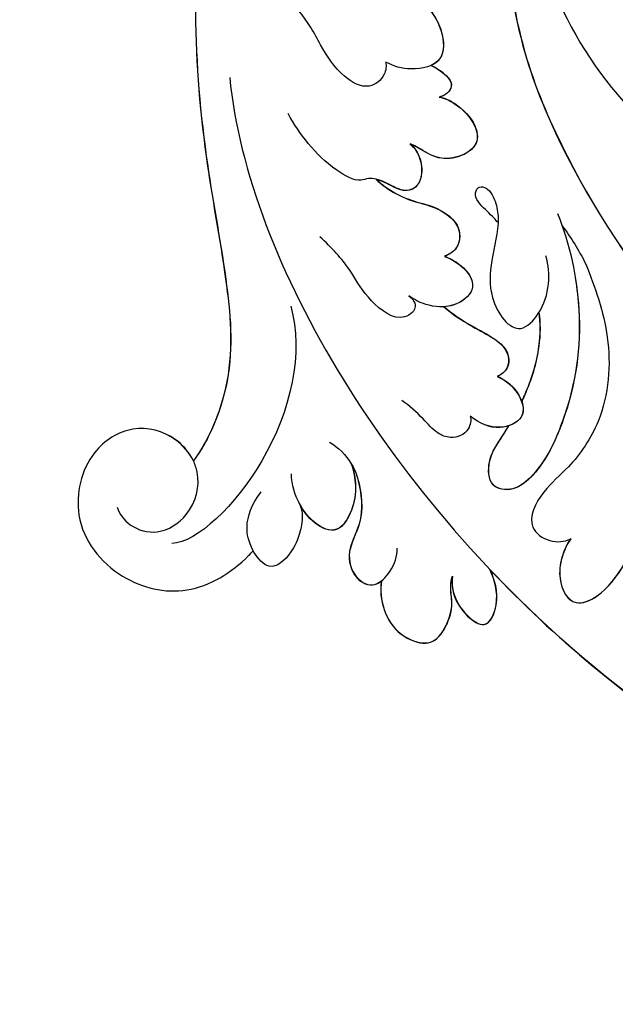
# Model space of a CAD drawing. Units: millimetres. Extents: x 5083 to 7603, y 1713 to 3495.
# Drawn here: x 7224 to 7227, y 2116 to 2121 of the extents above; entities that cross this region are included whole.
import ezdxf

# ---------------------------------------------------------------- set-up
doc = ezdxf.new("R2010")
doc.units = ezdxf.units.MM
doc.linetypes.add('HIDDEN', pattern=[9.525, 6.35, -3.175])
doc.layers.add('H-06.木作(細線)', color=8, linetype='Continuous')
doc.layers.add('H-08.木作(細線)', color=8, linetype='Continuous')

# ---------------------------------------------------------------- blocks, each defined once
blk = doc.blocks.new('SE-21059L-d')
at = {"layer": 'H-08.木作(細線)'}
for centre, radius, start, end in [((46.118, -42.839), 22.676, 107.61381, 117.31721), ((44.244, -53.517), 5.367, 84.6621, 113.29059), ((44.244, -53.517), 5.367, 113.29059, 126.65165)]:
    blk.add_arc(centre, radius, start, end, dxfattribs=at)
for points, knots in [([(65.317, 14.821), (65.342, 5.079), (55.352, -7.873), (38.381, -19.496), (7.63, -28.541), (-30.507, -18.264), (-49.515, -3.319), (-55.728, 3.711)], [0, 0, 0, 0, 34.570198, 51.793693, 119.717992, 191.037439, 236.566929, 236.566929, 236.566929, 236.566929]), ([(65.319, 14.804), (65.344, 5.061), (55.354, -7.891), (38.382, -19.513), (9.573, -27.987), (-17.037, -21.833), (-28.496, -16.473)], [0, 0, 0, 0, 34.570198, 51.793693, 119.717992, 181.158743, 181.158743, 181.158743, 181.158743]), ([(90.09, 8.087), (88.879, 0.883), (83.27, -15.028), (71.778, -30.775), (60.505, -41.434), (54.906, -47.876), (53.371, -53.75), (53.374, -56.184), (53.377, -56.343)], [32.260039, 32.260039, 32.260039, 32.260039, 66.726818, 110.289283, 128.089315, 142.87156, 153.926261, 154.703066, 154.703066, 154.703066, 154.703066]), ([(90.096, 8.096), (88.887, 0.883), (83.276, -15.039), (71.779, -30.792), (60.507, -41.451), (54.908, -47.893), (53.375, -53.761), (53.375, -56.189), (53.378, -56.343)], [32.219432, 32.219432, 32.219432, 32.219432, 66.726818, 110.289283, 128.089315, 142.87156, 153.926261, 154.674036, 154.674036, 154.674036, 154.674036]), ([(89.168, 3.592), (87.81, -2.032), (82.405, -16.213), (71.778, -30.775), (60.505, -41.434), (54.906, -47.876), (53.371, -53.75), (53.374, -56.184), (53.377, -56.343)], [39.472039, 39.472039, 39.472039, 39.472039, 66.726818, 110.289283, 128.089315, 142.87156, 153.926261, 154.703066, 154.703066, 154.703066, 154.703066]), ([(58.902, 2.139), (56.683, -1.474), (49.778, -7.216), (39.761, -10.028), (33.651, -10.427), (31.858, -10.278)], [0, 0, 0, 0, 20.951102, 41.317534, 50.148488, 50.148488, 50.148488, 50.148488]), ([(70.123, -12.787), (68.983, -13.096), (67.018, -13.422), (64.085, -13.037), (60.968, -12.194), (57.793, -13.013), (55.639, -15.699), (57.575, -17.942), (59.146, -18.493), (59.922, -18.608)], [64.865194, 64.865194, 64.865194, 64.865194, 69.797412, 74.815323, 79.368457, 85.540069, 89.501624, 93.93567, 97.500928, 97.500928, 97.500928, 97.500928]), ([(70.125, -12.804), (68.985, -13.113), (67.02, -13.44), (64.087, -13.054), (60.969, -12.211), (57.794, -13.03), (56.049, -15.207), (56.387, -16.257), (56.556, -16.554)], [64.865194, 64.865194, 64.865194, 64.865194, 69.797412, 74.815323, 79.368457, 85.540069, 89.501624, 91.172701, 91.172701, 91.172701, 91.172701]), ([(56.554, -16.537), (56.039, -16.428), (54.8, -16.408), (53.872, -16.961), (53.975, -17.898), (54.401, -18.365)], [0, 0, 0, 0, 2.72969, 4.376981, 6.757513, 6.757513, 6.757513, 6.757513]), ([(56.556, -16.554), (56.041, -16.446), (54.802, -16.425), (53.874, -16.978), (53.976, -17.915), (54.403, -18.382)], [0, 0, 0, 0, 2.72969, 4.376981, 6.757513, 6.757513, 6.757513, 6.757513]), ([(59.922, -18.608), (59.657, -18.829), (59.197, -19.728), (59.787, -21.6), (62.539, -21.868), (64.98, -20.892), (67.315, -19.694), (71.047, -18.708), (73.693, -17.54), (74.93, -16.555)], [0, 0, 0, 0, 1.716421, 4.439074, 8.305744, 13.870933, 16.854229, 22.512274, 30.760567, 30.760567, 30.760567, 30.760567]), ([(54.401, -18.365), (53.961, -18.138), (52.638, -17.914), (50.532, -18.284), (49.14, -19.717), (49.843, -21.618), (51.437, -22.91), (53.184, -22.943), (53.877, -23.054), (54.071, -23.124)], [0, 0, 0, 0, 2.395055, 6.604627, 9.506742, 13.004135, 16.079707, 18.831004, 19.79136, 19.79136, 19.79136, 19.79136]), ([(54.403, -18.382), (53.962, -18.155), (52.64, -17.931), (50.534, -18.301), (49.142, -19.734), (49.845, -21.635), (51.438, -22.927), (53.186, -22.96), (53.879, -23.071), (54.072, -23.141)], [0, 0, 0, 0, 2.395055, 6.604627, 9.506742, 13.004135, 16.079707, 18.831004, 19.79136, 19.79136, 19.79136, 19.79136]), ([(40.213, -20.594), (37.776, -22.12), (33.108, -26.409), (29.634, -32.852), (28.424, -39.185), (29.208, -42.335), (31.244, -43.382), (32.801, -41.286), (32.826, -39.685), (32.899, -38.469), (32.943, -37.959)], [0, 0, 0, 0, 14.377694, 31.074521, 38.77777, 41.928187, 44.854964, 48.109593, 52.019361, 54.708922, 54.708922, 54.708922, 54.708922]), ([(35.711, -22.692), (33.811, -23.926), (30.068, -26.49), (26.591, -32.156), (26.428, -37.485), (27.395, -40.841), (26.842, -44.188), (24.277, -44.226), (23.187, -43.367), (22.891, -42.805)], [0, 0, 0, 0, 11.029276, 22.929199, 30.556049, 35.722699, 41.406685, 44.849107, 47.86161, 47.86161, 47.86161, 47.86161]), ([(43.935, -24.226), (44.123, -24.18), (44.824, -24.021), (45.879, -23.939), (46.996, -23.553), (47.197, -22.746), (46.476, -22.211), (45.154, -22.794), (43.586, -24.41), (42.662, -27.112), (40.7, -30.245), (36.813, -31.55), (36.332, -28.338), (37.103, -26.011), (38.244, -24.667), (38.891, -24.149)], [5.661654, 5.661654, 5.661654, 5.661654, 6.439861, 9.128089, 10.683307, 11.907946, 13.032875, 15.559178, 17.931055, 23.877727, 28.921537, 35.414597, 38.984455, 43.530611, 47.532614, 47.532614, 47.532614, 47.532614]), ([(54.071, -23.124), (53.682, -23.145), (52.781, -23.453), (51.768, -24.413), (51.316, -25.865), (52.149, -26.945), (53.877, -27.003), (55.235, -27.477), (55.887, -28.543), (59.613, -28.92), (62.349, -28), (64.2, -27.146)], [0, 0, 0, 0, 1.890341, 4.650918, 6.477505, 8.901912, 11.650919, 13.948479, 15.257692, 18.918092, 29.363916, 29.363916, 29.363916, 29.363916]), ([(54.072, -23.141), (53.684, -23.162), (52.783, -23.47), (51.77, -24.43), (51.318, -25.882), (52.151, -26.962), (53.602, -27.011), (54.441, -27.237), (54.659, -27.322)], [0, 0, 0, 0, 1.890341, 4.650918, 6.477505, 8.901912, 11.650919, 12.75324, 12.75324, 12.75324, 12.75324]), ([(35.711, -24.231), (35.054, -24.892), (32.243, -28.034), (29.636, -32.869), (28.426, -39.202), (29.21, -42.353), (31.246, -43.4), (32.802, -41.303), (32.828, -39.702), (32.901, -38.487), (32.944, -37.976)], [9.672823, 9.672823, 9.672823, 9.672823, 14.377694, 31.074521, 38.77777, 41.928187, 44.854964, 48.109593, 52.019361, 54.708922, 54.708922, 54.708922, 54.708922]), ([(54.658, -27.305), (54.096, -27.431), (52.215, -27.377), (50.246, -26.742), (48.885, -26.166), (46.531, -26.249), (45.437, -27.591), (45.648, -28.745), (46.006, -29.289)], [0, 0, 0, 0, 3.113508, 7.222984, 11.902192, 14.55107, 17.48671, 18.668296, 18.668296, 18.668296, 18.668296]), ([(54.659, -27.322), (54.098, -27.449), (52.217, -27.395), (50.248, -26.759), (48.887, -26.183), (46.533, -26.267), (45.439, -27.608), (45.649, -28.762), (46.007, -29.306)], [0, 0, 0, 0, 3.113508, 7.222984, 11.902192, 14.55107, 17.48671, 18.668296, 18.668296, 18.668296, 18.668296]), ([(70.134, -27.539), (59.495, -39.697), (13.94, -58.973), (-33.215, -45.211), (-53.045, -31.833)], [0, 0, 0, 0, 104.958355, 216.343018, 216.343018, 216.343018, 216.343018]), ([(33.243, -35.624), (33.28, -35.418), (33.595, -33.778), (34.441, -31.178), (35.886, -29.107), (36.524, -28.456)], [58.688858, 58.688858, 58.688858, 58.688858, 59.728301, 66.922481, 71.886343, 71.886343, 71.886343, 71.886343]), ([(33.244, -35.642), (33.281, -35.435), (33.597, -33.795), (34.443, -31.195), (35.887, -29.124), (36.526, -28.473)], [58.688858, 58.688858, 58.688858, 58.688858, 59.728301, 66.922481, 71.886343, 71.886343, 71.886343, 71.886343]), ([(46.006, -29.289), (45.531, -29.149), (43.81, -28.963), (41.956, -29.979), (42.719, -32.484), (44.662, -33.69), (45.986, -33.886), (46.534, -33.872)], [0, 0, 0, 0, 3.184737, 7.155212, 10.754426, 14.529821, 17.206956, 17.206956, 17.206956, 17.206956]), ([(46.007, -29.306), (45.533, -29.166), (43.811, -28.981), (41.958, -29.996), (42.554, -31.953), (43.291, -32.706), (43.506, -32.882)], [0, 0, 0, 0, 3.184737, 7.155212, 10.754426, 12.046496, 12.046496, 12.046496, 12.046496]), ([(27.033, -49.031), (23.051, -49.798), (-4.792, -53.506), (-33.215, -45.211), (-53.045, -31.833)], [85.939054, 85.939054, 85.939054, 85.939054, 104.958355, 216.343018, 216.343018, 216.343018, 216.343018]), ([(27.035, -49.049), (23.052, -49.815), (-4.79, -53.524), (-33.214, -45.229), (-53.043, -31.85)], [85.939054, 85.939054, 85.939054, 85.939054, 104.958355, 216.343018, 216.343018, 216.343018, 216.343018]), ([(43.505, -32.865), (41.416, -33.048), (39.087, -32.45), (36.365, -32.645), (35.756, -34.318), (36.239, -35.067)], [0, 0, 0, 0, 7.159364, 11.787411, 14.371578, 14.371578, 14.371578, 14.371578]), ([(43.506, -32.882), (41.417, -33.066), (39.088, -32.467), (36.367, -32.662), (35.758, -34.335), (36.24, -35.084)], [0, 0, 0, 0, 7.159364, 11.787411, 14.371578, 14.371578, 14.371578, 14.371578]), ([(46.534, -33.872), (45.795, -33.908), (45.169, -34.581), (46.092, -36.507), (49.721, -36.115), (52.178, -34.813), (54.382, -34.376), (55.751, -34.216)], [0, 0, 0, 0, 1.759526, 4.046968, 8.287942, 12.764397, 18.888131, 18.888131, 18.888131, 18.888131]), ([(36.239, -35.067), (35.372, -34.891), (33.7, -35.13), (31.988, -36.51), (33.409, -38.922), (35.081, -39.272), (36.152, -39.236)], [0, 0, 0, 0, 3.016804, 6.97176, 10.413852, 14.464771, 14.464771, 14.464771, 14.464771]), ([(36.24, -35.084), (35.373, -34.909), (33.701, -35.147), (31.99, -36.527), (33.411, -38.939), (35.082, -39.29), (36.153, -39.253)], [0, 0, 0, 0, 3.016804, 6.97176, 10.413852, 14.464771, 14.464771, 14.464771, 14.464771]), ([(22.889, -42.788), (22.909, -43.305), (22.623, -44.734), (21.483, -46.603), (19.378, -47.657), (17.794, -45.277), (17.702, -41.344), (18.361, -38.776), (18.994, -37.325)], [0, 0, 0, 0, 2.648602, 5.653802, 11.010363, 14.743737, 20.357629, 28.071088, 28.071088, 28.071088, 28.071088]), ([(36.152, -39.236), (35.841, -39.467), (35.402, -40.554), (36.183, -41.789), (37.747, -42.182), (39.509, -41.725), (40.945, -41.582), (41.758, -41.587)], [0, 0, 0, 0, 1.749124, 4.831197, 6.899608, 9.769922, 13.614703, 13.614703, 13.614703, 13.614703]), ([(54.314, -40.559), (51.04, -43.14), (47.211, -52.216), (49.013, -61.928), (50.742, -63.252)], [0, 0, 0, 0, 21.684706, 41.055523, 41.055523, 41.055523, 41.055523]), ([(22.891, -42.805), (22.91, -43.322), (22.624, -44.751), (21.485, -46.621), (19.38, -47.674), (17.796, -45.294), (17.742, -43.007), (17.866, -41.689), (17.879, -41.568)], [0, 0, 0, 0, 2.648602, 5.653802, 11.010363, 14.743737, 20.357629, 20.931857, 20.931857, 20.931857, 20.931857]), ([(29.341, -51.384), (29.175, -51.708), (28.454, -52.682), (26.757, -53.527), (24.136, -53.482), (24.727, -50.648), (26.183, -49.497), (27.033, -49.031)], [0, 0, 0, 0, 1.696076, 6.152828, 8.814835, 12.225978, 17.128373, 17.128373, 17.128373, 17.128373]), ([(29.341, -51.384), (29.175, -51.708), (28.454, -52.682), (26.757, -53.527), (24.136, -53.482), (24.727, -50.648), (26.183, -49.497), (27.033, -49.031)], [0, 0, 0, 0, 1.696076, 6.152828, 8.814835, 12.225978, 17.128373, 17.128373, 17.128373, 17.128373]), ([(29.343, -51.401), (29.177, -51.725), (28.455, -52.699), (26.758, -53.545), (24.138, -53.499), (24.728, -50.665), (26.184, -49.515), (27.035, -49.049)], [0, 0, 0, 0, 1.696076, 6.152828, 8.814835, 12.225978, 17.128373, 17.128373, 17.128373, 17.128373]), ([(41.04, -49.211), (41.008, -49.236), (39.938, -50.092), (38.387, -51.783), (38.091, -55.045), (36.27, -56.532), (34.209, -56.29), (33.807, -53.942), (34.234, -52.77), (34.635, -52.226)], [7.154542, 7.154542, 7.154542, 7.154542, 7.35071, 13.797684, 17.812233, 21.896912, 25.021464, 27.594297, 31.041566, 31.041566, 31.041566, 31.041566]), ([(41.04, -49.211), (41.008, -49.236), (39.938, -50.092), (38.387, -51.783), (38.091, -55.045), (36.27, -56.532), (34.534, -56.328), (34.164, -55.522), (34.099, -55.3)], [7.154542, 7.154542, 7.154542, 7.154542, 7.35071, 13.797684, 17.812233, 21.896912, 25.021464, 26.05287, 26.05287, 26.05287, 26.05287]), ([(41.296, -49.032), (41.178, -49.121), (40.015, -50.026), (38.389, -51.8), (38.092, -55.062), (36.272, -56.549), (34.536, -56.345), (34.165, -55.539), (34.1, -55.318)], [6.634529, 6.634529, 6.634529, 6.634529, 7.35071, 13.797684, 17.812233, 21.896912, 25.021464, 26.05287, 26.05287, 26.05287, 26.05287]), ([(42.057, -48.616), (41.543, -48.991), (40.576, -49.929), (39.667, -51.649), (39.426, -54.31), (41.763, -54.751), (43.995, -54.03), (45.24, -53.074), (45.834, -52.314)], [1.285434, 1.285434, 1.285434, 1.285434, 4.332736, 7.892817, 11.253955, 14.719005, 18.317299, 22.81638, 22.81638, 22.81638, 22.81638]), ([(42.057, -48.616), (41.543, -48.991), (40.576, -49.929), (39.667, -51.649), (39.426, -54.31), (41.763, -54.751), (43.155, -54.301), (43.809, -53.971), (43.835, -53.958)], [1.285434, 1.285434, 1.285434, 1.285434, 4.332736, 7.892817, 11.253955, 14.719005, 18.317299, 18.46274, 18.46274, 18.46274, 18.46274]), ([(42.122, -48.587), (41.581, -48.973), (40.589, -49.925), (39.669, -51.666), (39.428, -54.327), (41.765, -54.769), (43.156, -54.319), (43.811, -53.989), (43.836, -53.976)], [1.160917, 1.160917, 1.160917, 1.160917, 4.332736, 7.892817, 11.253955, 14.719005, 18.317299, 18.46274, 18.46274, 18.46274, 18.46274]), ([(34.099, -55.3), (33.752, -56.009), (32.502, -57.399), (30.174, -58.307), (27.575, -57.652), (27.044, -56.026), (27.608, -53.616), (28.692, -52.609), (29.231, -51.745), (29.341, -51.384)], [0, 0, 0, 0, 3.904865, 8.082205, 11.791601, 15.203631, 18.436351, 21.099676, 23.267241, 23.267241, 23.267241, 23.267241]), ([(34.099, -55.3), (33.752, -56.009), (32.502, -57.399), (30.174, -58.307), (27.575, -57.652), (27.044, -56.026), (27.608, -53.616), (28.692, -52.609), (29.231, -51.745), (29.341, -51.384)], [0, 0, 0, 0, 3.904865, 8.082205, 11.791601, 15.203631, 18.436351, 21.099676, 23.267241, 23.267241, 23.267241, 23.267241]), ([(34.1, -55.318), (33.754, -56.026), (32.504, -57.416), (30.176, -58.324), (27.576, -57.669), (27.046, -56.043), (27.61, -53.633), (28.693, -52.626), (29.233, -51.762), (29.343, -51.401)], [0, 0, 0, 0, 3.904865, 8.082205, 11.791601, 15.203631, 18.436351, 21.099676, 23.267241, 23.267241, 23.267241, 23.267241]), ([(43.835, -53.958), (43.472, -54.196), (42.887, -54.547), (42.042, -56.543), (41.808, -58.119), (42.245, -60.367), (43.959, -59.953), (44.6, -59.669), (44.638, -59.651)], [0, 0, 0, 0, 3.181391, 3.989787, 7.081993, 11.817651, 15.30127, 15.525876, 15.525876, 15.525876, 15.525876]), ([(44.638, -59.651), (45.474, -59.207), (46.569, -58.255), (47.108, -56.458), (47.042, -55.115)], [16.133325, 16.133325, 16.133325, 16.133325, 19.453798, 24.321256, 24.321256, 24.321256, 24.321256]), ([(53.377, -56.343), (54.126, -55.948), (56.237, -55.446), (59.641, -56.766), (61.408, -61.251), (59.023, -66.972), (52.771, -68.768), (46.711, -66.285), (44.986, -62.071), (44.662, -59.839), (44.638, -59.651)], [20.02536, 20.02536, 20.02536, 20.02536, 23.798255, 30.186892, 36.633271, 45.665207, 56.6863, 66.294286, 76.423817, 77.363811, 77.363811, 77.363811, 77.363811]), ([(53.65, -56.205), (54.281, -55.913), (56.314, -55.475), (59.641, -56.766), (61.408, -61.251), (59.023, -66.972), (52.771, -68.768), (46.711, -66.285), (44.986, -62.071), (44.662, -59.839), (44.638, -59.652)], [20.399038, 20.399038, 20.399038, 20.399038, 23.798255, 30.186892, 36.633271, 45.665207, 56.6863, 66.294286, 76.423817, 77.363547, 77.363547, 77.363547, 77.363547]), ([(56.421, -63.447), (55.919, -63.803), (54.436, -64.273), (51.967, -63.331), (50.724, -60.161), (51.755, -57.45), (53.077, -56.508), (53.377, -56.343)], [0, 0, 0, 0, 3.14303, 7.148975, 11.950579, 18.218801, 19.89996, 19.89996, 19.89996, 19.89996])]:
    blk.add_open_spline(points, degree=3, knots=knots, dxfattribs=at)
blk = doc.blocks.new('SE-21116L-d')
at = {"layer": 'H-08.木作(細線)'}
for points, knots in [([(-12.358, 116.856), (-12.865, 117.104), (-13.375, 116.349), (-12.605, 115.027), (-10.252, 114.663), (-8.457, 115.785), (-7.086, 117.923), (-7.183, 120.717), (-9.34, 123.093), (-12.558, 123.811), (-18.298, 121.959), (-24.132, 114.332), (-27.48, 105.465), (-30.271, 93.092), (-30.296, 79.001), (-28.064, 59.007), (-23.127, 44.328), (-19.645, 36.566)], [0, 0, 0, 0, 0.788745, 1.426843, 4.017988, 6.031988, 8.149568, 11.113555, 13.798198, 17.478272, 21.735483, 31.008204, 43.070189, 52.624221, 69.01121, 85.643192, 113.61366, 113.61366, 113.61366, 113.61366]), ([(-16.634, 122.159), (-19.345, 120.591), (-24.15, 114.284), (-27.48, 105.465), (-30.271, 93.092), (-30.296, 79.001), (-28.064, 59.007), (-23.127, 44.328), (-19.645, 36.566)], [21.90249, 21.90249, 21.90249, 21.90249, 31.008204, 43.070189, 52.624221, 69.01121, 85.643192, 113.61366, 113.61366, 113.61366, 113.61366]), ([(-16.634, 122.159), (-19.345, 120.591), (-24.15, 114.284), (-27.48, 105.465), (-30.271, 93.092), (-30.296, 79.001), (-28.065, 59.022), (-23.137, 44.357), (-19.662, 36.602)], [21.90249, 21.90249, 21.90249, 21.90249, 31.008204, 43.070189, 52.624221, 69.01121, 85.643192, 113.569989, 113.569989, 113.569989, 113.569989]), ([(-13.166, 117.377), (-17.959, 113.371), (-24.2, 91.33), (-20.659, 66.061), (-11.61, 35.927), (-2.409, 17.286), (3.903, 6.71), (4.597, 5.56)], [0, 0, 0, 0, 21.192896, 57.554802, 83.263479, 116.603982, 120.684412, 120.684412, 120.684412, 120.684412]), ([(-13.166, 117.377), (-17.959, 113.371), (-24.2, 91.33), (-20.659, 66.061), (-11.61, 35.927), (-2.409, 17.286), (3.903, 6.71), (4.597, 5.56)], [0, 0, 0, 0, 21.192896, 57.554802, 83.263479, 116.603982, 120.684412, 120.684412, 120.684412, 120.684412]), ([(-13.166, 117.377), (-17.959, 113.371), (-24.2, 91.33), (-20.659, 66.061), (-11.61, 35.927), (-2.409, 17.286), (3.903, 6.71), (4.597, 5.56)], [0, 0, 0, 0, 21.192896, 57.554802, 83.263479, 116.603982, 120.684412, 120.684412, 120.684412, 120.684412])]:
    blk.add_open_spline(points, degree=3, knots=knots, dxfattribs=at)
blk = doc.blocks.new('AA-0005-01')
at = {"layer": 'H-06.木作(細線)', "color": 6}
for centre, start, end in [((38252.826, -5434.056), 224.5686142, 228.1635742), ((18553.029, -25133.853), 41.8364258, 45.4313858)]:
    blk.add_arc(centre, 13929.465, start, end, dxfattribs=at)
at = {"xscale": -1, "rotation": 54.39797407530075}
blk.add_blockref('SE-21059L-d', (28653.793, -15141.685), dxfattribs=at)
at = {"rotation": 58.76376301135989}
blk.add_blockref('SE-21116L-d', (28700.25, -15272.488), dxfattribs=at)

msp = doc.modelspace()

# ---------------------------------------------------------------- linework, layer by layer
at = {"layer": 'H-06.木作(細線)', "color": 2, "linetype": 'HIDDEN', "extrusion": (0, 0, -1)}
msp.add_ellipse((7219.9405, 2133.227), major_axis=(-37.8946, 37.4725), ratio=0.890542, start_param=-10.995574, end_param=-4.712389, dxfattribs=at)

# ---------------------------------------------------------------- block references
at = {"layer": 'H-06.木作(細線)', "xscale": 0.06217869096592908, "yscale": 0.06217869096592908, "zscale": 0.06217869096592908, "rotation": 270}
msp.add_blockref('AA-0005-01', (8170.7272, 3901.0729), dxfattribs=at)

doc.saveas('drawing.dxf')
